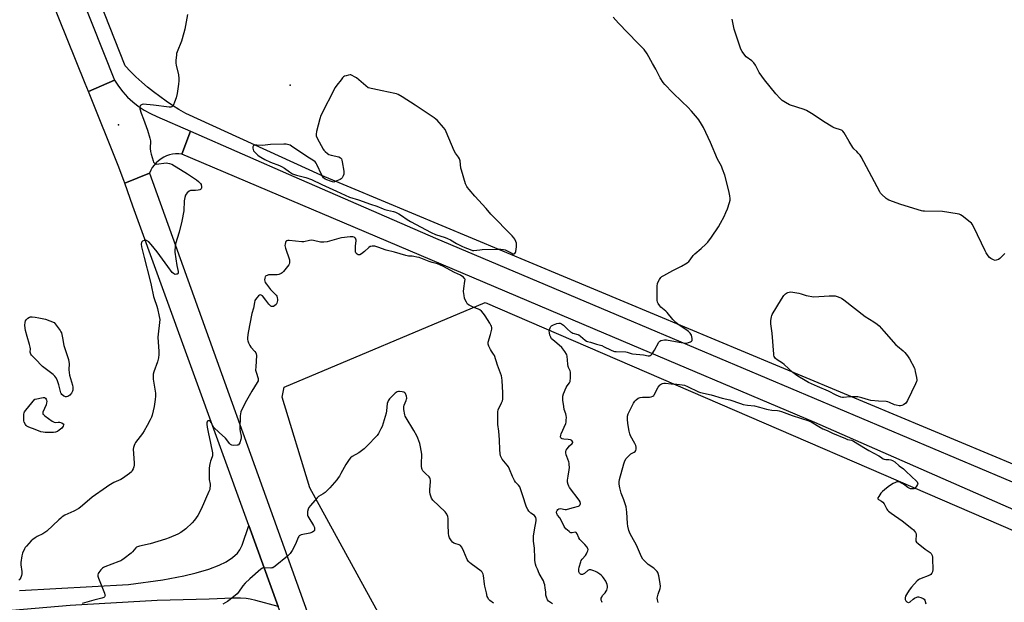
# Model space of a CAD drawing. Units: inches. Extents: x 1195769 to 1201769, y 529457 to 533457.
# Drawn here: x 1196990 to 1197622, y 529836 to 530210 of the extents above; entities that cross this region are included whole.
import ezdxf

# ---------------------------------------------------------------- set-up
doc = ezdxf.new("R2010")
doc.units = ezdxf.units.IN
doc.header["$MEASUREMENT"] = 0
for name, color, linetype in [('ELEV-Spot Elevation', 7, 'Continuous'), ('NTRL-Farm Land', 3, 'Continuous'), ('NTRL-Trees', 3, 'Continuous'), ('TRANS-Parking Lot', 4, 'Continuous'), ('TRANS-Road', 130, 'Continuous'), ('Undefined', 1, 'Continuous')]:
    doc.layers.add(name, color=color, linetype=linetype)

msp = doc.modelspace()

# ---------------------------------------------------------------- linework, layer by layer
at = {"layer": 'ELEV-Spot Elevation'}
for p in [(1197163.64, 530168.2, 321.92), (1197053.47, 530142.67, 325.12)]:
    msp.add_point(p, dxfattribs=at)
at = {"layer": 'NTRL-Farm Land'}
msp.add_lwpolyline([(1197786.22, 529858.47), (1197183.21, 530110.39), (1197096.53, 530149.99), (1197092.24, 530152.49), (1197088.03, 530155.11), (1197083.91, 530157.86), (1197079.87, 530160.74), (1197075.92, 530163.74), (1197072.07, 530166.86), (1197068.31, 530170.09), (1197064.65, 530173.44), (1197061.09, 530176.9), (1197057.65, 530180.47), (1196859.36, 530682.8), (1196849.55, 530711.97), (1196843.71, 530740.46), (1196838.55, 530791.84), (1196838.15, 530840.59)], dxfattribs=at)
at = {"layer": 'NTRL-Trees'}
msp.add_lwpolyline([(1197650.34, 529577.5), (1197643.27, 529544.22), (1197577.43, 529521.95), (1197541.55, 529542.74), (1197507.98, 529556.67), (1197483.67, 529525.42), (1197476.73, 529481.44), (1197472.45, 529457.21), (1197313.31, 529457.22), (1197245.74, 529680.1), (1197252.19, 529737.23), (1197244.09, 529783.52), (1197218.63, 529832.13), (1197176.14, 529909.68), (1197158.5, 529967.85), (1197159.59, 529974.36), (1197288.71, 530028.62), (1197732.13, 529836.95), (1197730.2, 529805.51), (1197723.55, 529762.45), (1197675.26, 529643.47)], close=True, dxfattribs=at)
at = {"layer": 'TRANS-Parking Lot'}
msp.add_lwpolyline([(1196989.99, 529843.94), (1197059.92, 529847.64), (1197081.91, 529850.83), (1197095.37, 529853.24), (1197103.26, 529855.17), (1197111.37, 529857.61), (1197118.02, 529860.11), (1197122.58, 529862.39), (1197126.46, 529865.15), (1197129.71, 529867.95), (1197131.28, 529869.95), (1197132.8, 529872.97), (1197136.99, 529885.52), (1197155.75, 529833.73), (1197141.56, 529837.53), (1197137.95, 529838.32), (1197135.29, 529838.71), (1197131.6, 529838.91), (1197126.81, 529838.93), (1197111.66, 529838.41), (1197078.23, 529837.51), (1197022.48, 529834.19), (1196922.33, 529825.63)], dxfattribs=at)
at = {"layer": 'TRANS-Road'}
for points in [[(1197014.33, 530263.54), (1197050.86, 530171.26), (1197034.18, 530164.04), (1197032.1, 530169.22), (1196981.06, 530296.22)], [(1197633.05, 529893.35), (1197500.12, 529951.78), (1197364.79, 530009.09), (1197094.03, 530123.95), (1197099.55, 530138.66), (1197165.98, 530109.54), (1197256.79, 530069.91), (1197651.32, 529903.16)]]:
    msp.add_lwpolyline(points, dxfattribs=at)
for points in [[(1197099.55, 530138.66), (1197094.03, 530123.95), (1197092.04, 530124.1), (1197090.05, 530124.04), (1197088.07, 530123.79), (1197086.13, 530123.34), (1197084.25, 530122.69), (1197082.44, 530121.86), (1197080.72, 530120.85), (1197079.11, 530119.66), (1197077.63, 530118.33), (1197076.3, 530116.85), (1197075.12, 530115.25), (1197074.1, 530113.53), (1197073.27, 530111.72), (1197057.44, 530105.16), (1197056.79, 530106.94), (1197055.13, 530111.53), (1197053.69, 530115.5), (1197034.18, 530164.04), (1197050.86, 530171.26), (1197053.35, 530167.45), (1197056.14, 530163.86), (1197059.21, 530160.5), (1197062.55, 530157.41), (1197066.13, 530154.6), (1197069.93, 530152.1), (1197073.92, 530149.92), (1197078.08, 530148.07)], [(1197155.75, 529833.73), (1197136.99, 529885.52), (1197062.71, 530090.58), (1197057.44, 530105.16), (1197073.27, 530111.72), (1197184.38, 529802.89), (1197184.76, 529801.66), (1197209.7, 529732.33), (1197293.48, 529459.39), (1197294.04, 529457.22), (1197275.22, 529457.23), (1197275.13, 529457.53), (1197222.74, 529627.9), (1197170.3, 529793.55)]]:
    msp.add_lwpolyline(points, close=True, dxfattribs=at)
at = {"layer": 'Undefined'}
msp.add_line((1196999.71, 529966.6, 326), (1197000, 529966.65, 326), dxfattribs=at)
for points, elevation in [([(1197097.61, 530213.53), (1197095.96, 530204.02), (1197095.41, 530201.7), (1197093.89, 530196.31), (1197091.1, 530189.48), (1197090.73, 530188.36), (1197090.56, 530187.51), (1197090.16, 530184.03), (1197090.14, 530182.3), (1197090.41, 530180.89), (1197091.88, 530174.68), (1197092.17, 530172.31), (1197092.21, 530170.84), (1197091.97, 530168.81), (1197091.06, 530162.74), (1197090.35, 530159.94), (1197089.32, 530157.13), (1197088.66, 530155.47), (1197088.27, 530154.72), (1197087.73, 530154.2), (1197087.03, 530154), (1197085.91, 530154.04), (1197075.86, 530155.31), (1197069.36, 530155.83), (1197068.54, 530155.74), (1197068.09, 530155.54), (1197067.72, 530155.2), (1197067.42, 530154.8), (1197067.14, 530154.1), (1197067.22, 530153.03), (1197068.05, 530150.23), (1197069.44, 530146.22), (1197072.02, 530139.31), (1197073.59, 530134.03), (1197073.78, 530133.19), (1197073.86, 530132.34), (1197073.73, 530127.42), (1197073.87, 530125.6), (1197074.3, 530123.92), (1197075.64, 530119.48), (1197075.97, 530118.7), (1197076.27, 530118.27), (1197077.06, 530117.65), (1197077.82, 530117.47), (1197079.24, 530117.56), (1197082.55, 530118.09), (1197083.98, 530118.21), (1197085.1, 530118.12), (1197086.21, 530117.94), (1197087.55, 530117.48), (1197097.77, 530111.3), (1197103.52, 530107.44), (1197104.81, 530106.32), (1197105.97, 530105.1), (1197106.36, 530104.38), (1197106.62, 530102.99), (1197106.59, 530102.16), (1197106.46, 530101.67), (1197106.05, 530101.2), (1197105.6, 530100.97), (1197104.53, 530100.7), (1197102.83, 530100.49), (1197100.04, 530100.59), (1197099.53, 530100.46), (1197098.83, 530100.07), (1197097.53, 530099.02), (1197096.81, 530098.2), (1197096.45, 530097.47), (1197096.04, 530096.15), (1197095.79, 530095.07), (1197095.64, 530093.91), (1197095.33, 530087.42), (1197094.16, 530080.79), (1197092.31, 530073.84), (1197090, 530066.36), (1197089.68, 530064.38), (1197089.53, 530062.07), (1197089.58, 530060.91), (1197090.91, 530052.47), (1197091.61, 530048.66), (1197091.64, 530047.61), (1197091.39, 530047.06), (1197091.03, 530046.86), (1197090.59, 530046.75), (1197089.84, 530046.74), (1197089.34, 530046.82), (1197088.62, 530047.18), (1197087.78, 530047.98), (1197085.1, 530051.8), (1197078.14, 530061.2), (1197074.4, 530065.86), (1197072.8, 530067.57), (1197071.47, 530068.45), (1197071.01, 530068.63), (1197070.53, 530068.66), (1197069.8, 530068.46), (1197068.87, 530067.98), (1197068.31, 530067.5), (1197068.1, 530067.08), (1197068.05, 530066.02), (1197068.29, 530064.3), (1197069.82, 530057.46), (1197073.62, 530043.39), (1197074.42, 530039.8), (1197075.85, 530032.54), (1197076.29, 530031.14), (1197078.03, 530026.41), (1197078.5, 530024.88), (1197079.56, 530019.73), (1197079.87, 530017.68), (1197079.81, 530015.92), (1197078.91, 530008.29), (1197078.77, 530006.53), (1197079.41, 529997.33), (1197079.41, 529995.26), (1197079.03, 529993.24), (1197078.41, 529990.67), (1197076.12, 529984.25), (1197075.71, 529982.59), (1197075.67, 529981.15), (1197075.78, 529979.43), (1197077.01, 529971.83), (1197077.12, 529970.42), (1197077.13, 529968.48), (1197076.94, 529966.41), (1197076.34, 529961.96), (1197074.96, 529956.48), (1197074.51, 529955.07), (1197073.76, 529953.44), (1197071.8, 529949.75), (1197069.88, 529946.39), (1197068.75, 529944.66), (1197064.32, 529938.76), (1197063.85, 529938.02), (1197063.41, 529937.02), (1197063.03, 529935.72), (1197062.94, 529934.57), (1197063.48, 529925.88), (1197063.49, 529924.39), (1197063.26, 529923.25), (1197062.77, 529921.86), (1197062.28, 529920.8), (1197061.79, 529920.1), (1197060.47, 529918.99), (1197055.95, 529915.76), (1197054.95, 529915.21), (1197050.53, 529913.1), (1197047.2, 529911.22), (1197045.7, 529910.26), (1197036.56, 529903.7), (1197030.42, 529898.38), (1197028.02, 529896.47), (1197024.79, 529894.78), (1197019.12, 529892.18), (1197017.33, 529891.09), (1197016.38, 529890.38), (1197015.09, 529889.23), (1197007.45, 529882.01), (1197004.86, 529880.28), (1197001.28, 529878.54), (1197000, 529877.77)], 324), ([(1197363.75, 529836.17), (1197363.35, 529836.83), (1197363.1, 529837.62), (1197363.01, 529838.44), (1197363.09, 529838.94), (1197363.35, 529839.68), (1197363.92, 529840.58), (1197365.6, 529842.47), (1197366.3, 529843.38), (1197366.68, 529844.14), (1197366.95, 529844.96), (1197367.11, 529845.81), (1197367.1, 529846.65), (1197366.89, 529847.76), (1197366.53, 529848.83), (1197365.98, 529849.84), (1197364.54, 529852.02), (1197363.86, 529852.94), (1197363.27, 529853.57), (1197362.12, 529854.45), (1197360.17, 529855.76), (1197359.41, 529856.18), (1197358.33, 529856.61), (1197356.37, 529857.14), (1197355.82, 529857.19), (1197355.33, 529857.13), (1197354.86, 529856.97), (1197354.4, 529856.71), (1197352.26, 529854.9), (1197351.09, 529854.24), (1197350.62, 529854.13), (1197350.14, 529854.17), (1197349.67, 529854.38), (1197349.07, 529854.91), (1197348.81, 529855.36), (1197348.67, 529855.86), (1197348.58, 529856.68), (1197348.59, 529857.51), (1197348.88, 529858.94), (1197349.87, 529862.31), (1197350.2, 529863.09), (1197350.75, 529864.01), (1197352.94, 529866.44), (1197353.63, 529867.38), (1197354.11, 529868.39), (1197354.48, 529869.43), (1197354.61, 529870.19), (1197354.53, 529870.69), (1197353.99, 529871.65), (1197352.5, 529873.51), (1197349.42, 529876.61), (1197348.74, 529877.77), (1197347.62, 529880.21), (1197347.02, 529881.05), (1197346.83, 529881.17), (1197346.38, 529881.24), (1197344.48, 529880.91), (1197343.59, 529880.98), (1197343.1, 529881.19), (1197342.4, 529881.67), (1197340.45, 529883.42), (1197339.77, 529884.28), (1197339.33, 529885.01), (1197337.38, 529889.02), (1197336.4, 529890.45), (1197335.03, 529892.15), (1197334.75, 529892.6), (1197334.47, 529893.3), (1197334.37, 529893.79), (1197334.38, 529894.28), (1197334.69, 529895.22), (1197335.18, 529895.8), (1197335.9, 529896.19), (1197336.98, 529896.43), (1197339.9, 529895.88), (1197340.68, 529895.89), (1197341.44, 529896.04), (1197345.24, 529897.16), (1197348.49, 529898.01), (1197348.96, 529898.26), (1197349.31, 529898.61), (1197349.53, 529899.05), (1197349.66, 529899.8), (1197349.5, 529900.73), (1197348.84, 529901.95), (1197342.7, 529910.06), (1197342.31, 529910.8), (1197341.91, 529911.84), (1197341.5, 529913.45), (1197341.51, 529914.62), (1197341.83, 529917.29), (1197342.59, 529921.3), (1197342.65, 529922.74), (1197342.59, 529924.76), (1197342.5, 529925.62), (1197342.3, 529926.47), (1197341, 529929.83), (1197340.64, 529930.93), (1197340.37, 529932.27), (1197340.34, 529933.06), (1197340.57, 529933.83), (1197341.19, 529934.81), (1197342.72, 529936.69), (1197344.47, 529938.23), (1197344.81, 529938.78), (1197344.82, 529939.16), (1197344.66, 529939.55), (1197344.22, 529940.06), (1197343.79, 529940.32), (1197343.28, 529940.5), (1197341.86, 529940.73), (1197339.11, 529940.89), (1197338, 529941.15), (1197337.55, 529941.44), (1197337.19, 529941.82), (1197336.92, 529942.5), (1197337.04, 529943.48), (1197337.38, 529944.51), (1197340.25, 529950.99), (1197340.48, 529951.82), (1197340.63, 529953.23), (1197340.69, 529954.95), (1197340.62, 529956.08), (1197340.32, 529957.22), (1197339.34, 529960.05), (1197338.96, 529962.01), (1197338.47, 529965.95), (1197338.39, 529967.76), (1197338.43, 529968.53), (1197338.92, 529970.17), (1197340.56, 529974.17), (1197341.14, 529975.15), (1197342.65, 529977.18), (1197343.02, 529977.9), (1197343.2, 529978.73), (1197343.28, 529979.89), (1197343.33, 529982.85), (1197343.25, 529984), (1197343.02, 529984.81), (1197342.09, 529986.87), (1197341.86, 529987.71), (1197341.65, 529989.18), (1197341.16, 529994.23), (1197340.99, 529995.09), (1197340.79, 529995.61), (1197339.68, 529997.27), (1197337.68, 529999.75), (1197334.65, 530002.59), (1197332.02, 530004.67), (1197331.22, 530005.46), (1197330.64, 530006.45), (1197330.13, 530007.8), (1197329.82, 530009.24), (1197329.73, 530010.4), (1197329.84, 530011.21), (1197330.29, 530012.5), (1197330.66, 530013.21), (1197331.18, 530013.78), (1197332.37, 530014.42), (1197334.49, 530015.18), (1197335.77, 530015.43), (1197336.65, 530015.39), (1197337.59, 530014.97), (1197338.76, 530014.09), (1197339.42, 530013.5), (1197341.33, 530011.48), (1197343.37, 530009.83), (1197344.11, 530009.4), (1197344.89, 530009.08), (1197348, 530008.17), (1197348.64, 530007.89), (1197349.72, 530007.11), (1197352.67, 530004.55), (1197353.57, 530003.94), (1197354.29, 530003.69), (1197356.1, 530003.31), (1197359.98, 530002.01), (1197363.37, 530000.98), (1197364.95, 530000.28), (1197368.89, 529998.28), (1197369.95, 529997.82), (1197371.54, 529997.34), (1197372.65, 529997.16), (1197378.9, 529997.01), (1197379.73, 529996.82), (1197382.18, 529995.97), (1197383.03, 529995.78), (1197390.09, 529995.02), (1197393.23, 529994.48), (1197393.99, 529994.5), (1197394.46, 529994.63), (1197395.09, 529995.09), (1197395.64, 529995.71), (1197397.31, 529998.06), (1197400.06, 530003.32), (1197400.61, 530003.93), (1197401.32, 530004.28), (1197403.54, 530004.72), (1197404.98, 530004.73), (1197413.09, 530003.16), (1197417.04, 530002.59), (1197417.89, 530002.64), (1197419.03, 530002.93), (1197420.39, 530003.46), (1197421.04, 530003.89), (1197421.28, 530004.28), (1197421.36, 530004.77), (1197421.34, 530005.59), (1197421.17, 530006.73), (1197420.85, 530007.81), (1197420.03, 530008.96), (1197419.03, 530010.01), (1197418.14, 530010.76), (1197412.27, 530014.83), (1197410.86, 530015.91), (1197409.06, 530017.86), (1197405.35, 530022.33), (1197404.5, 530023.12), (1197401.33, 530025.67), (1197400.57, 530026.53), (1197399.61, 530027.94), (1197399.13, 530028.95), (1197398.97, 530030.07), (1197398.97, 530039.19), (1197399.09, 530040.93), (1197399.5, 530042), (1197400.43, 530043.53), (1197401.32, 530044.7), (1197401.98, 530045.27), (1197403.25, 530046.04), (1197409.02, 530049.17), (1197414.62, 530051.97), (1197418.13, 530054.09), (1197419.29, 530054.95), (1197420.14, 530055.95), (1197422.08, 530058.79), (1197422.98, 530059.88), (1197427.16, 530063.35), (1197430.23, 530066.1), (1197431.46, 530067.37), (1197433.76, 530070.5), (1197438.17, 530077.23), (1197439.49, 530079.47), (1197441.92, 530083.92), (1197443.03, 530086.48), (1197443.94, 530088.85), (1197445.3, 530092.91), (1197445.67, 530094.31), (1197445.8, 530095.47), (1197445.61, 530097.17), (1197444.92, 530100.3), (1197442.24, 530110.35), (1197440.9, 530114.31), (1197440.08, 530116.15), (1197437.64, 530120.7), (1197433.07, 530131.32), (1197428.65, 530140.87), (1197427.4, 530143.17), (1197425.73, 530145.89), (1197424.8, 530147.03), (1197420.87, 530151.43), (1197418.49, 530153.99), (1197415.04, 530157.48), (1197408.75, 530163.33), (1197403.78, 530168.46), (1197402.75, 530169.87), (1197400.87, 530172.8), (1197398.02, 530178.4), (1197395.99, 530182.1), (1197392.46, 530188.14), (1197390.51, 530190.9), (1197389.38, 530192.2), (1197386.24, 530195.32), (1197374.2, 530207.84), (1197370.81, 530211.8)], 324), ([(1197621.83, 530060.05), (1197618.74, 530056.9), (1197617.74, 530056.25), (1197616.45, 530055.75), (1197615.66, 530055.66), (1197614.65, 530055.96), (1197612.92, 530056.93), (1197612.01, 530057.6), (1197611.13, 530058.66), (1197609.91, 530060.53), (1197609.23, 530061.84), (1197602, 530077.1), (1197601.02, 530078.89), (1197600.46, 530079.55), (1197599.57, 530080.3), (1197594.44, 530084.28), (1197593.48, 530084.95), (1197592.71, 530085.32), (1197591.27, 530085.65), (1197581.82, 530087.12), (1197570.48, 530087.28), (1197569.3, 530087.35), (1197568.43, 530087.5), (1197555.23, 530091.51), (1197547.56, 530094.37), (1197546.52, 530094.88), (1197545.81, 530095.4), (1197542.77, 530098.22), (1197542.17, 530098.86), (1197541.65, 530099.58), (1197529.7, 530122.18), (1197529.04, 530123.16), (1197527.92, 530124.5), (1197526.93, 530125.57), (1197525.12, 530127.24), (1197524.41, 530128.16), (1197522.02, 530131.88), (1197518.93, 530137.53), (1197518.09, 530138.67), (1197517.57, 530139.04), (1197517.05, 530139.3), (1197512.51, 530140.81), (1197511.69, 530141.15), (1197510.42, 530141.83), (1197506.66, 530144.06), (1197497.99, 530149.99), (1197494.73, 530151.81), (1197493.1, 530152.48), (1197483.78, 530155.57), (1197481.21, 530156.9), (1197479.01, 530158.28), (1197477.73, 530159.49), (1197474.94, 530162.54), (1197467.73, 530171.44), (1197464.43, 530176.32), (1197461.91, 530180.94), (1197460.95, 530182.35), (1197459.58, 530183.72), (1197456.09, 530186.27), (1197455.07, 530187.27), (1197453.42, 530189.71), (1197452.61, 530191.27), (1197448.93, 530202.11), (1197448.37, 530203.98), (1197447.03, 530210.56)], 326), ([(1197331.9, 529835.37), (1197329.81, 529836.59), (1197329.15, 529837.1), (1197328.56, 529838), (1197327.93, 529839.54), (1197327.61, 529840.88), (1197327.5, 529843.09), (1197327.17, 529845.47), (1197326.83, 529847.54), (1197326.55, 529848.69), (1197325.96, 529850.01), (1197323.34, 529854.87), (1197322.18, 529857.61), (1197321.33, 529859.36), (1197320.93, 529860.69), (1197320.47, 529863.16), (1197320.36, 529864.62), (1197320.16, 529871.13), (1197319.6, 529875.51), (1197319.51, 529877.18), (1197319.64, 529878.66), (1197320.26, 529882.82), (1197321.34, 529888.6), (1197321.34, 529889.72), (1197321.07, 529890.72), (1197320.74, 529891.4), (1197320.24, 529891.97), (1197317.92, 529893.53), (1197317.24, 529894.08), (1197316.71, 529894.73), (1197315.96, 529895.95), (1197315.14, 529897.46), (1197314.69, 529898.54), (1197313.05, 529903.98), (1197311.32, 529909.02), (1197310.77, 529910.38), (1197309.99, 529911.57), (1197308.13, 529913.5), (1197307.4, 529914.43), (1197306.1, 529917.09), (1197304.24, 529921.81), (1197303.64, 529923.16), (1197302.79, 529924.37), (1197299.49, 529928.23), (1197299.06, 529928.98), (1197298.53, 529930.32), (1197298.22, 529931.69), (1197297.95, 529934.19), (1197297.72, 529940.52), (1197297.35, 529946.11), (1197296.69, 529950.33), (1197296.7, 529957.13), (1197296.78, 529958.6), (1197297.05, 529959.78), (1197299.15, 529964.31), (1197299.62, 529965.62), (1197299.87, 529966.7), (1197299.95, 529968.12), (1197299.95, 529970.69), (1197299.55, 529978.73), (1197299.37, 529980.42), (1197299.07, 529981.73), (1197296.49, 529988.53), (1197294.55, 529994.58), (1197294.06, 529995.59), (1197292.61, 529997.55), (1197292.01, 529998.52), (1197290.98, 530000.59), (1197290.51, 530001.91), (1197290.47, 530002.45), (1197290.59, 530003.3), (1197291.99, 530008.12), (1197292.79, 530011.5), (1197292.81, 530012.61), (1197292.61, 530013.42), (1197292.29, 530014.21), (1197291.57, 530015.51), (1197288.7, 530020.07), (1197287.49, 530021.71), (1197286.16, 530023.1), (1197285.11, 530023.97), (1197284.39, 530024.38), (1197281.24, 530025.56), (1197278.26, 530026.95), (1197277.36, 530027.65), (1197276.57, 530028.81), (1197275.76, 530030.33), (1197275.36, 530031.4), (1197275.06, 530033.14), (1197274.79, 530035.78), (1197274.89, 530037.56), (1197275.67, 530042.3), (1197275.68, 530043.42), (1197275.51, 530043.9), (1197275.2, 530044.33), (1197274.61, 530044.92), (1197273.71, 530045.63), (1197272.69, 530046.18), (1197268.91, 530047.83), (1197261.48, 530051.9), (1197259.87, 530052.68), (1197257.95, 530053.41), (1197254.53, 530054.37), (1197252.67, 530054.98), (1197246.22, 530057.48), (1197244.85, 530057.86), (1197242.9, 530058.22), (1197241.79, 530058.37), (1197239.42, 530058.49), (1197237.72, 530058.83), (1197230.37, 530060.88), (1197225.02, 530062.26), (1197219.77, 530064.19), (1197217.86, 530064.75), (1197217.04, 530064.85), (1197216.19, 530064.84), (1197215.37, 530064.7), (1197214.87, 530064.5), (1197213.99, 530063.86), (1197211.24, 530061.37), (1197209.4, 530059.99), (1197208.22, 530059.3), (1197207.74, 530059.19), (1197207.26, 530059.25), (1197206.58, 530059.58), (1197205.99, 530060.08), (1197205.73, 530060.51), (1197205.55, 530061.29), (1197205.44, 530062.71), (1197205.39, 530065.01), (1197205.8, 530068.18), (1197205.81, 530068.73), (1197205.7, 530069.24), (1197205.34, 530069.89), (1197204.99, 530070.25), (1197204.53, 530070.52), (1197203.74, 530070.78), (1197202.89, 530070.9), (1197202.01, 530070.88), (1197196.41, 530070.07), (1197194.69, 530069.66), (1197187.32, 530067.64), (1197185.12, 530067.29), (1197183.93, 530067.29), (1197183.05, 530067.38), (1197178.54, 530068.4), (1197177.13, 530068.61), (1197175.98, 530068.51), (1197172.35, 530067.7), (1197170.95, 530067.54), (1197162.95, 530068.39), (1197162.11, 530068.43), (1197161.37, 530068.33), (1197161.17, 530068.23), (1197160.84, 530067.88), (1197160.51, 530067.15), (1197160.24, 530066.03), (1197160.22, 530065.17), (1197160.64, 530063.45), (1197163.07, 530055.97), (1197163.17, 530055.2), (1197163.14, 530054.12), (1197162.96, 530053.34), (1197162.71, 530052.84), (1197161.86, 530051.67), (1197159.25, 530048.5), (1197158.42, 530047.71), (1197157.72, 530047.3), (1197156.19, 530046.68), (1197155.13, 530046.41), (1197153.97, 530046.36), (1197151.01, 530046.5), (1197149.58, 530046.33), (1197148.76, 530046.09), (1197148.02, 530045.75), (1197147.66, 530045.44), (1197147.42, 530045.07), (1197147.2, 530044.33), (1197147.17, 530043.21), (1197147.28, 530042.37), (1197147.6, 530041.58), (1197148.43, 530040.35), (1197151.01, 530037.03), (1197153.74, 530034.28), (1197154.5, 530033.39), (1197154.9, 530032.64), (1197155.16, 530031.83), (1197155.37, 530030.7), (1197155.39, 530029.86), (1197155.3, 530029.05), (1197155.09, 530028.27), (1197154.84, 530027.82), (1197154.49, 530027.42), (1197153.66, 530026.71), (1197152.75, 530026.16), (1197152.26, 530026.01), (1197151.67, 530026.05), (1197151.24, 530026.27), (1197150.83, 530026.59), (1197149.88, 530027.58), (1197147.99, 530030.22), (1197145.73, 530032.88), (1197145.33, 530033.23), (1197144.9, 530033.48), (1197144.33, 530033.54), (1197143.91, 530033.39), (1197143.27, 530032.9), (1197142.09, 530031.6), (1197141.37, 530030.67), (1197140.98, 530029.93), (1197140.63, 530028.65), (1197139.98, 530025.03), (1197138.93, 530021.65), (1197136.56, 530009.51), (1197136.19, 530006.29), (1197136.19, 530004.85), (1197136.38, 530004), (1197136.77, 530002.88), (1197137.63, 530001.02), (1197138.35, 530000.08), (1197140.97, 529997.19), (1197141.53, 529996.32), (1197141.78, 529995.68), (1197141.87, 529994.68), (1197141.42, 529987.37), (1197141.4, 529985.31), (1197141.66, 529984.08), (1197143.05, 529979.95), (1197143.12, 529979.17), (1197143, 529978.51), (1197142.36, 529977.24), (1197138.91, 529971.82), (1197135.5, 529965.86), (1197132.7, 529960.4), (1197131.97, 529958.57), (1197131.64, 529957.26), (1197131.5, 529955.88), (1197131.35, 529947.43), (1197131.42, 529946), (1197132.06, 529942.92), (1197132.14, 529941.88), (1197131.92, 529940.72), (1197131.25, 529938.72), (1197130.9, 529937.94), (1197130.42, 529937.34), (1197129.98, 529937.15), (1197129.47, 529937.06), (1197127.48, 529937.03), (1197126.09, 529937.17), (1197125.38, 529937.49), (1197124.62, 529938.28), (1197122.92, 529940.62), (1197122.06, 529941.63), (1197117.94, 529945.17), (1197114.59, 529948.57), (1197113.92, 529949.53), (1197112.93, 529951.63), (1197112.44, 529952.32), (1197111.82, 529952.77), (1197111.37, 529952.83), (1197110.7, 529952.66), (1197110.36, 529952.39), (1197110.24, 529952.2), (1197110.07, 529951.48), (1197110.04, 529950.65), (1197110.25, 529948.64), (1197110.85, 529945.53), (1197112.48, 529938.51), (1197113.65, 529932.15), (1197113.78, 529931.02), (1197113.74, 529930.36), (1197113.56, 529929.6), (1197112.43, 529926.92), (1197112.17, 529926.1), (1197111.79, 529924.16), (1197111.53, 529922.19), (1197111.58, 529916.29), (1197111.67, 529915.13), (1197112.16, 529912.04), (1197112.18, 529910.95), (1197112.09, 529909.59), (1197111.93, 529908.77), (1197111.44, 529907.41), (1197106.49, 529896.02), (1197104.38, 529891.99), (1197102.21, 529889.02), (1197100.65, 529887.34), (1197096.7, 529883.53), (1197093.34, 529881.13), (1197091.59, 529880.04), (1197085.89, 529877.59), (1197083.67, 529876.78), (1197073.65, 529873.86), (1197066.96, 529872.4), (1197065.56, 529871.98), (1197064.91, 529871.6), (1197064.47, 529871.22), (1197062.37, 529868.7), (1197061.53, 529867.86), (1197057.11, 529864.4), (1197055.67, 529863.37), (1197054.91, 529862.96), (1197053.57, 529862.41), (1197044.62, 529859.08), (1197043.84, 529858.73), (1197043.14, 529858.27), (1197042.16, 529857.24), (1197040.73, 529855.43), (1197040.31, 529854.73), (1197040.13, 529853.99), (1197040.25, 529853.18), (1197040.71, 529851.78), (1197042.65, 529846.48), (1197044.42, 529842.2), (1197044.77, 529841.15), (1197044.83, 529840.65), (1197044.73, 529840.22), (1197044.48, 529839.86), (1197043.94, 529839.4), (1197043.48, 529839.16), (1197042.68, 529838.89), (1197037.59, 529837.72), (1197030.17, 529835.51)], 322), ([(1197000, 529992.56), (1196997.71, 529994.91), (1196997.19, 529995.58), (1196996.95, 529996.08), (1196996.83, 529996.89), (1196996.91, 529998.91), (1196996.8, 530000), (1196996.36, 530001.68), (1196994.77, 530006.78), (1196993.72, 530010.68), (1196993.5, 530012.11), (1196993.46, 530014.15), (1196993.51, 530015.89), (1196993.75, 530016.95), (1196994.23, 530017.61), (1196995.32, 530018.56), (1196996.28, 530019.21), (1196997.06, 530019.5), (1196998.11, 530019.5), (1197000, 530019.26)], 326), ([(1197000, 530019.26), (1197002.25, 530018.9), (1197006.66, 530017.97), (1197012.15, 530015.89)], 326), ([(1197012.15, 530015.89), (1197015.94, 530010.65), (1197016.41, 530009.91), (1197016.78, 530009.14), (1197017.09, 530008.04), (1197017.49, 530006.06), (1197018.35, 530001.08), (1197021.28, 529992), (1197021.67, 529990.6), (1197021.78, 529989.46), (1197021.69, 529985.48), (1197021.75, 529983.85), (1197022.12, 529982.13), (1197023.91, 529975.57), (1197024.12, 529974.44), (1197024.21, 529973.31), (1197024.17, 529972.49), (1197023.93, 529971.69), (1197023.2, 529970.44), (1197022.29, 529969.3), (1197021.64, 529968.79), (1197020.92, 529968.43), (1197020.17, 529968.17), (1197019.44, 529968.1), (1197018.94, 529968.26), (1197018.47, 529968.53), (1197017.13, 529969.63), (1197016.61, 529970.28), (1197016.38, 529970.79), (1197015.28, 529975.86), (1197014.11, 529979.06), (1197013.33, 529980.56), (1197012.58, 529981.46), (1197011.51, 529982.47), (1197004.8, 529987.59), (1197000, 529992.56)], 326), ([(1197399.64, 529836.23), (1197399.35, 529837.01), (1197399.17, 529837.84), (1197399.03, 529838.97), (1197399.06, 529839.81), (1197399.47, 529841.44), (1197400.86, 529845.24), (1197401.05, 529846.36), (1197400.8, 529848.4), (1197399.93, 529853.4), (1197399.59, 529854.83), (1197399.35, 529855.36), (1197398.88, 529856.1), (1197397.72, 529857.45), (1197396.8, 529858.16), (1197393.17, 529860.61), (1197390.74, 529862.83), (1197389.75, 529863.93), (1197388.93, 529865.46), (1197385.62, 529873.05), (1197382.64, 529878.22), (1197381.61, 529880.31), (1197380.8, 529882.49), (1197380.2, 529885.23), (1197380, 529886.98), (1197379.49, 529894.25), (1197378.99, 529897.6), (1197377.63, 529902), (1197375.92, 529906.31), (1197375.3, 529908.14), (1197374.94, 529909.83), (1197374.63, 529912.19), (1197374.61, 529913.64), (1197374.84, 529915.04), (1197377.5, 529925.1), (1197378.27, 529927.17), (1197379.13, 529928.58), (1197380.71, 529930.35), (1197382.02, 529931.54), (1197384.07, 529932.63), (1197384.76, 529933.1), (1197385.26, 529933.75), (1197385.47, 529934.52), (1197385.42, 529935.9), (1197385.15, 529936.97), (1197384.55, 529938.21), (1197381.84, 529943.11), (1197381.37, 529944.43), (1197380.97, 529946.05), (1197380.17, 529951.02), (1197379.91, 529953.85), (1197379.93, 529955.79), (1197380.37, 529957.19), (1197383.79, 529964.13), (1197384.55, 529965.27), (1197385.45, 529966.28), (1197386.82, 529967.22), (1197388.12, 529967.7), (1197389.56, 529967.85), (1197394.02, 529967.94), (1197395.12, 529968.18), (1197396.08, 529968.62), (1197396.7, 529969.09), (1197397.03, 529969.5), (1197399.66, 529974.25), (1197400.59, 529975.69), (1197400.97, 529976.09), (1197401.65, 529976.51), (1197402.41, 529976.81), (1197403.2, 529976.97), (1197404.37, 529976.94), (1197407.92, 529976.42), (1197411.5, 529976.28), (1197415.06, 529975.8), (1197416.43, 529975.53), (1197418.32, 529974.83), (1197425.36, 529971.42), (1197426.68, 529970.94), (1197433.55, 529969.36), (1197440.57, 529967.21), (1197445.44, 529966.25), (1197452.3, 529963.77), (1197454, 529963.22), (1197456.88, 529962.78), (1197461.41, 529962.38), (1197464.6, 529961.59), (1197469.06, 529960.21), (1197470.19, 529959.93), (1197472.53, 529959.61), (1197476.11, 529959.33), (1197477.24, 529959.11), (1197478.59, 529958.67), (1197485.55, 529956.08), (1197496.29, 529952.73), (1197497.7, 529952.12), (1197502.63, 529949.06), (1197505.13, 529947.67), (1197507.93, 529946.52), (1197511.32, 529944.93), (1197519.68, 529941.34), (1197521.05, 529940.88), (1197523.47, 529940.33), (1197524.89, 529939.77), (1197532.51, 529934.99), (1197534.7, 529933.72), (1197541.12, 529930.29), (1197542.11, 529929.69), (1197543.9, 529928.42), (1197544.58, 529928.11), (1197545.63, 529927.98), (1197547.55, 529927.98), (1197548.85, 529927.77), (1197549.85, 529927.36), (1197551.28, 529926.44), (1197554.18, 529923.88), (1197556.88, 529921.86), (1197557.96, 529920.91), (1197562.45, 529916.71), (1197564.91, 529914.54), (1197565.6, 529913.7), (1197565.95, 529913.03), (1197566.04, 529912.57), (1197565.87, 529911.86), (1197565.34, 529910.9), (1197564.69, 529909.99), (1197564.33, 529909.59), (1197563.92, 529909.3), (1197563.45, 529909.14), (1197562.67, 529909.08), (1197561.33, 529909.21), (1197560.57, 529909.47), (1197559.62, 529910.06), (1197556.89, 529912.1), (1197555.67, 529912.84), (1197554.65, 529913.35), (1197553.83, 529913.57), (1197553.26, 529913.6), (1197552.69, 529913.55), (1197551.87, 529913.29), (1197550.33, 529912.5), (1197547.83, 529911.02), (1197545.94, 529909.57), (1197543.41, 529907.49), (1197542.46, 529906.39), (1197541.03, 529904.22), (1197540.53, 529903.29), (1197540.46, 529902.69), (1197540.88, 529902.25), (1197542.86, 529901.26), (1197543.67, 529900.59), (1197544.45, 529899.42), (1197546.22, 529896.04), (1197546.74, 529895.38), (1197547.37, 529894.79), (1197548.99, 529893.52), (1197555.98, 529888.58), (1197562.16, 529883.65), (1197563.22, 529882.72), (1197564.53, 529881.14), (1197565.04, 529880.16), (1197565.11, 529879.35), (1197564.84, 529876.32), (1197564.93, 529875.59), (1197565.28, 529874.92), (1197566.3, 529873.96), (1197570.84, 529870.31), (1197574.02, 529868.25), (1197574.64, 529867.53), (1197575.21, 529866.27), (1197575.5, 529865.19), (1197575.6, 529864.31), (1197575.72, 529857.39), (1197575.58, 529855.93), (1197575.14, 529854.97), (1197574.48, 529854.16), (1197573.79, 529853.74), (1197567.22, 529851.22), (1197566.46, 529850.8), (1197565.58, 529850.04), (1197562, 529846.08), (1197560.64, 529844.14), (1197558.89, 529841.35), (1197558.3, 529840.24), (1197557.98, 529839.13), (1197557.93, 529838.58), (1197557.99, 529838.05), (1197558.37, 529837.34), (1197559.15, 529836.55), (1197559.8, 529836.17)], 326), ([(1197000, 529947.14), (1196995.88, 529948.64), (1196995.11, 529949.01), (1196994.66, 529949.32), (1196994.28, 529949.72), (1196993.8, 529950.42), (1196993.01, 529951.96), (1196992.77, 529952.78), (1196992.7, 529953.92), (1196992.81, 529957.12), (1196993, 529957.94), (1196993.24, 529958.45), (1196994.1, 529959.64), (1196999.71, 529966.6)], 326), ([(1197000, 529966.65), (1197005.21, 529967.68), (1197005.99, 529967.66), (1197006.58, 529967.31), (1197007.01, 529966.71), (1197007.32, 529966.01), (1197007.42, 529965.21), (1197007.35, 529964.38), (1197006.95, 529962.98), (1197004.95, 529958.32), (1197004.82, 529957.56), (1197004.94, 529957.12), (1197005.25, 529956.72), (1197006.11, 529956.01), (1197010.92, 529952.54), (1197012.14, 529951.79), (1197012.95, 529951.58), (1197014.82, 529951.84), (1197015.65, 529951.81), (1197017, 529951.44), (1197018.03, 529950.91), (1197018.28, 529950.59), (1197018.26, 529950.08), (1197017.98, 529949.43), (1197017.19, 529948.1)], 326), ([(1197294.01, 529835.67), (1197291.5, 529837.53), (1197290.79, 529838.38), (1197290.24, 529839.35), (1197289.95, 529840.14), (1197289.47, 529842.44), (1197288.29, 529846.62), (1197288.08, 529848.05), (1197287.54, 529853.56), (1197287.36, 529854.4), (1197286.97, 529855.3), (1197286.69, 529855.7), (1197286.08, 529856.29), (1197279.64, 529860.93), (1197278.49, 529861.83), (1197277.89, 529862.44), (1197277.17, 529863.7), (1197274.94, 529868.86), (1197274.18, 529870.45), (1197273.35, 529871.99), (1197272.85, 529872.66), (1197272.43, 529873), (1197271.93, 529873.25), (1197269.17, 529874.03), (1197268.42, 529874.33), (1197267.73, 529874.8), (1197266.97, 529875.69), (1197265.75, 529877.72), (1197265.35, 529879), (1197265.16, 529880.73), (1197264.89, 529885.97), (1197264.94, 529890.02), (1197264.61, 529891.44), (1197264.1, 529892.81), (1197263.66, 529893.55), (1197262.89, 529894.39), (1197255.12, 529901.84), (1197254.57, 529902.5), (1197254.16, 529903.22), (1197253.37, 529905.63), (1197253.03, 529907.28), (1197253.08, 529908.7), (1197253.63, 529913.58), (1197253.57, 529914.74), (1197253.38, 529915.5), (1197253.07, 529916.19), (1197252.64, 529916.81), (1197250.44, 529918.89), (1197248.66, 529920.76), (1197248.19, 529921.43), (1197247.91, 529922.2), (1197247.78, 529923.61), (1197247.73, 529926.22), (1197247.98, 529930.09), (1197247.98, 529931.27), (1197247.16, 529936.1), (1197246.62, 529938.31), (1197245.48, 529941.68), (1197244.77, 529943.22), (1197242.88, 529946.56), (1197237.87, 529954.75), (1197237.31, 529955.8), (1197237.03, 529956.62), (1197236.43, 529960.05), (1197236.34, 529960.9), (1197236.36, 529961.74), (1197236.68, 529962.79), (1197238.02, 529965.88), (1197238.23, 529966.67), (1197238.27, 529967.21), (1197238.06, 529968.6), (1197237.57, 529970.19), (1197237.15, 529970.81), (1197236.5, 529971.15), (1197235.43, 529971.39), (1197233.74, 529971.58), (1197232.93, 529971.56), (1197232.16, 529971.3), (1197230.98, 529970.49), (1197229.92, 529969.51), (1197227.31, 529966.78), (1197226.42, 529965.67), (1197226.08, 529964.93), (1197225.81, 529963.87), (1197225.31, 529959.22), (1197225.08, 529957.77), (1197223.22, 529951.22), (1197222.47, 529949.17), (1197221.71, 529947.54), (1197220.22, 529944.6), (1197219.39, 529943.38), (1197212.76, 529936.52), (1197211.05, 529934.87), (1197207.59, 529932.27), (1197203.31, 529929.95), (1197202.2, 529929.11), (1197201.32, 529927.98), (1197199.28, 529924.79), (1197196.12, 529919.02), (1197195.11, 529917.31), (1197194.34, 529916.15), (1197193.42, 529914.99), (1197188.98, 529909.76), (1197186.04, 529906.87), (1197184.75, 529905.82), (1197181.75, 529904.12), (1197180.84, 529903.4), (1197176.58, 529898.48), (1197175.51, 529897.08), (1197175.02, 529896.06), (1197174.67, 529894.68), (1197174.6, 529893.33), (1197174.72, 529892.32), (1197174.93, 529891.62), (1197175.43, 529890.58), (1197178.42, 529885.54), (1197179.08, 529884.25), (1197179.24, 529883.73), (1197179.25, 529883), (1197179.05, 529882.32), (1197178.77, 529881.95), (1197177.88, 529881.42), (1197176.05, 529880.74), (1197170.61, 529879.56), (1197169.84, 529879.28), (1197169.41, 529879), (1197169.06, 529878.58), (1197168.65, 529877.83), (1197166.92, 529873.71), (1197164.87, 529869.57), (1197163.47, 529867.67), (1197161.89, 529865.92), (1197153.82, 529859.48), (1197152.39, 529858.53), (1197151.87, 529858.36), (1197151.06, 529858.27), (1197146.58, 529858.33), (1197145.8, 529858.17), (1197144.82, 529857.6), (1197137.59, 529851.37), (1197134.77, 529848.69), (1197133.22, 529846.81), (1197130.51, 529842.92), (1197129.54, 529841.81), (1197125.03, 529838.05), (1197123.4, 529836.83), (1197120.38, 529835.19)], 320), ([(1197017.19, 529948.1), (1197015.49, 529946.68), (1197014.38, 529946), (1197013.01, 529945.47), (1197011.85, 529945.34), (1197006.51, 529945.28), (1197005.04, 529945.38), (1197003.63, 529945.77), (1197000, 529947.14)], 326), ([(1197000, 529877.77), (1196998.46, 529876.68), (1196997.42, 529875.8), (1196994.38, 529872.33), (1196993.68, 529871.41), (1196993.23, 529870.67), (1196991.83, 529867.82), (1196991.42, 529866.16), (1196990.83, 529861.88), (1196990.87, 529860.43), (1196991.35, 529856.05), (1196991.42, 529854.61), (1196991.29, 529853.49), (1196990.77, 529852.18), (1196990.19, 529851.22), (1196989.61, 529850.59)], 324), ([(1197560.23, 529836.15), (1197561.11, 529836.64), (1197563.11, 529838.34), (1197564.05, 529839.02), (1197565.53, 529839.71), (1197566.04, 529839.84), (1197566.58, 529839.86), (1197567.98, 529839.5), (1197569.6, 529838.81), (1197570.26, 529838.32), (1197570.67, 529837.62), (1197571.34, 529835.39)], 326)]:
    msp.add_lwpolyline(points, dxfattribs=dict(at, elevation=elevation))
for points, elevation in [([(1197201.93, 530174.74), (1197200.85, 530174.59), (1197199.49, 530174.2), (1197198.44, 530173.8), (1197197.74, 530173.36), (1197197.14, 530172.74), (1197196.21, 530171.58), (1197193.49, 530168.04), (1197192.51, 530166.56), (1197183.22, 530148.68), (1197182.53, 530146.42), (1197180.49, 530138.34), (1197180.15, 530136.63), (1197180.15, 530136.07), (1197180.28, 530135.53), (1197180.88, 530134.21), (1197184.68, 530127.15), (1197185.17, 530126.42), (1197185.92, 530125.6), (1197187.39, 530124.31), (1197188.3, 530123.71), (1197189.94, 530123.17), (1197194.81, 530122.06), (1197195.72, 530121.59), (1197196.42, 530120.77), (1197196.73, 530119.98), (1197196.97, 530118.83), (1197197.89, 530112.93), (1197198, 530111.76), (1197197.91, 530110.91), (1197197.51, 530109.84), (1197196.82, 530108.57), (1197196.29, 530107.95), (1197195.61, 530107.54), (1197193.56, 530106.75), (1197192.51, 530106.26), (1197191.52, 530105.98), (1197190.7, 530106.07), (1197189.31, 530106.49), (1197187.09, 530107.31), (1197185.89, 530107.91), (1197184.9, 530108.75), (1197183.76, 530110.35), (1197180.66, 530117.32), (1197180.21, 530118.07), (1197179.5, 530118.87), (1197178.67, 530119.55), (1197174.26, 530122.42), (1197164.5, 530128.99), (1197163.57, 530129.54), (1197162.64, 530129.93), (1197161.02, 530130.27), (1197159.54, 530130.31), (1197150.92, 530130.08), (1197145.82, 530129.5), (1197142.24, 530129.72), (1197141.08, 530129.62), (1197140.31, 530129.4), (1197139.9, 530129.16), (1197139.75, 530128.99), (1197139.61, 530128.56), (1197139.63, 530127.76), (1197139.8, 530126.9), (1197140.11, 530126.09), (1197140.42, 530125.63), (1197141.38, 530124.6), (1197142.85, 530123.24), (1197143.74, 530122.54), (1197144.71, 530121.93), (1197147.22, 530120.53), (1197150.92, 530118.76), (1197156.64, 530116.53), (1197157.97, 530115.95), (1197159.91, 530114.8), (1197163.02, 530112.46), (1197165.05, 530111.29), (1197167.57, 530110.39), (1197173.62, 530108.79), (1197177.21, 530107.56), (1197183.76, 530104.28), (1197193.25, 530100.19), (1197201.52, 530096.25), (1197207.44, 530094.5), (1197215.16, 530091.8), (1197219.17, 530090.5), (1197223.28, 530088.73), (1197224.34, 530088.35), (1197225.98, 530087.87), (1197229.73, 530087.05), (1197231.11, 530086.58), (1197233.21, 530085.52), (1197235.01, 530084.5), (1197238.61, 530081.85), (1197240.62, 530080.59), (1197254.08, 530073.53), (1197256.83, 530072.29), (1197262.9, 530070.33), (1197264.49, 530069.7), (1197266.28, 530068.84), (1197270.24, 530066.62), (1197273.63, 530064.92), (1197275.49, 530064.06), (1197279.02, 530062.6), (1197280.39, 530062.13), (1197281.39, 530062.01), (1197285.29, 530062.55), (1197286.66, 530062.67), (1197296.62, 530062.97), (1197298.67, 530062.93), (1197300.4, 530062.69), (1197301.5, 530062.39), (1197303.07, 530061.7), (1197305.67, 530060.31), (1197306.44, 530059.98), (1197307.17, 530059.85), (1197307.74, 530060.06), (1197308.08, 530060.67), (1197308.26, 530061.49), (1197308.66, 530064.46), (1197308.75, 530065.92), (1197308.62, 530066.77), (1197308.25, 530067.88), (1197307.68, 530069.22), (1197307.09, 530070.22), (1197305.9, 530071.55), (1197292.25, 530085.37), (1197289.3, 530088.9), (1197281.96, 530096.99), (1197278.34, 530101.13), (1197277.23, 530102.46), (1197276.75, 530103.16), (1197276.09, 530104.78), (1197273.33, 530113.52), (1197273.06, 530114.94), (1197272.49, 530119.52), (1197272.15, 530120.89), (1197271.59, 530121.83), (1197269.56, 530124.5), (1197268.71, 530125.91), (1197263.49, 530138.23), (1197262.85, 530139.57), (1197261.85, 530140.97), (1197257.87, 530145.58), (1197257.04, 530146.38), (1197255.84, 530147.24), (1197243.79, 530155.31), (1197235.36, 530160.64), (1197232.8, 530162.12), (1197231.72, 530162.58), (1197230.57, 530162.87), (1197222.64, 530164.38), (1197213.47, 530166.3), (1197205.99, 530172.76), (1197204.76, 530173.55), (1197203.24, 530174.39), (1197202.46, 530174.68)], 322), ([(1197499.35, 530032.39), (1197509.32, 530032.9), (1197512.23, 530032.95), (1197513.08, 530032.86), (1197514.45, 530032.51), (1197516.06, 530031.98), (1197517.09, 530031.49), (1197518.55, 530030.46), (1197532.42, 530019.67), (1197537.85, 530016.31), (1197539.97, 530014.86), (1197541.21, 530013.65), (1197544.37, 530010.26), (1197552.03, 530001.58), (1197553.09, 530000.61), (1197556.61, 529997.71), (1197557.79, 529996.57), (1197559.4, 529994.47), (1197560.75, 529992.54), (1197563.91, 529986.46), (1197564.21, 529985.64), (1197564.48, 529984.51), (1197565.24, 529980.47), (1197565.42, 529979.03), (1197565.4, 529978.47), (1197565.27, 529977.92), (1197564.7, 529976.56), (1197559.5, 529965.78), (1197558.9, 529964.76), (1197558.32, 529964.12), (1197556.91, 529963.07), (1197555.89, 529962.55), (1197555.08, 529962.41), (1197554.22, 529962.45), (1197552.2, 529962.76), (1197551.07, 529963.04), (1197547.91, 529964.53), (1197546.88, 529964.88), (1197545.71, 529965.05), (1197540.98, 529965.38), (1197535.99, 529965.85), (1197534.57, 529966.17), (1197530.11, 529967.49), (1197527.54, 529968.05), (1197526.09, 529968.17), (1197522.56, 529968.07), (1197518.51, 529967.63), (1197517.79, 529967.69), (1197516.68, 529967.98), (1197513.7, 529969.19), (1197508.85, 529971.88), (1197501.71, 529974.74), (1197496.08, 529977.34), (1197493.78, 529978.6), (1197489.06, 529981.42), (1197487.6, 529982.4), (1197486.03, 529983.7), (1197480.43, 529988.83), (1197479.25, 529989.69), (1197475.84, 529991.93), (1197474.76, 529992.84), (1197474.44, 529993.3), (1197474.06, 529994.05), (1197473.79, 529994.86), (1197473.65, 529995.63), (1197472.74, 530008.98), (1197471.79, 530015.07), (1197471.87, 530017.14), (1197472.17, 530019.51), (1197472.39, 530020.36), (1197472.61, 530020.9), (1197478.64, 530030.78), (1197480.26, 530033.26), (1197481.2, 530034.34), (1197481.94, 530034.76), (1197482.75, 530035.08), (1197483.59, 530035.34), (1197484.44, 530035.49), (1197485.85, 530035.38), (1197489.83, 530034.64), (1197491.23, 530034.3), (1197494.55, 530033.23)], 326)]:
    msp.add_lwpolyline(points, close=True, dxfattribs=dict(at, elevation=elevation))

doc.saveas('drawing.dxf')
